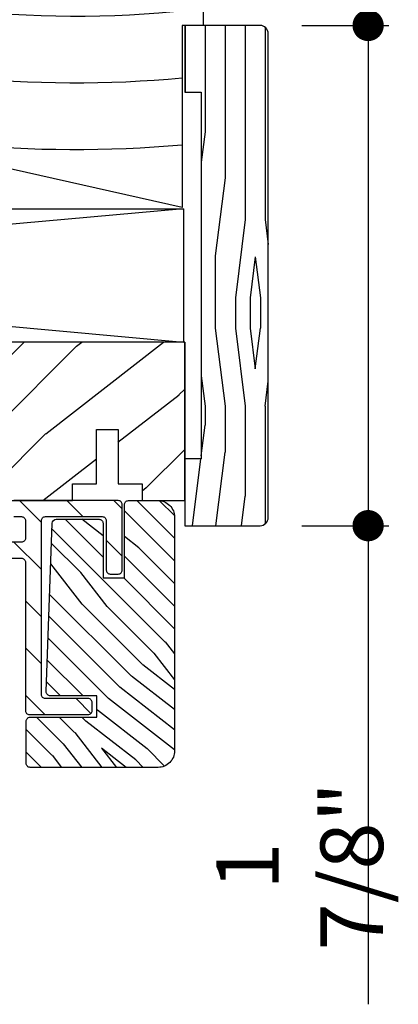
# Model space of a CAD drawing. Extents: x 0 to 162, y 0 to 38.
# Drawn here: x 49 to 50, y 24 to 28 of the extents above; entities that cross this region are included whole.
import ezdxf

# ---------------------------------------------------------------- set-up
doc = ezdxf.new("R2010")
doc.units = 0
doc.header["$LTSCALE"] = 6
doc.header["$MEASUREMENT"] = 0
doc.layers.get('0').update_dxf_attribs({"linetype": 'CONTINUOUS'})
doc.layers.get('Defpoints').update_dxf_attribs({"linetype": 'CONTINUOUS', "lineweight": 5})
doc.layers.add('A-ANNO-DIMS', color=3, linetype='CONTINUOUS')
doc.layers.add('A-DETL-CUT', color=6, linetype='CONTINUOUS')
doc.styles.add('SIMPLEX', font='SIMPLEX.shx', dxfattribs={"width": 0.75})
doc.dimstyles.new('Andersen Section', dxfattribs={"dimscale": 2.5, "dimtxt": 0.09375, "dimasz": 0.046875, "dimexe": 0.03125, "dimexo": 0.0625, "dimgap": 0.03125, "dimtad": 1, "dimdec": 5, "dimzin": 3, "dimdsep": 46, "dimlunit": 4, "dimtxsty": 'SIMPLEX', "dimblk": 'DOT', "dimcen": 0, "dimclrd": 256, "dimclre": 256, "dimadec": 0, "dimazin": 0, "dimtfac": 1, "dimtdec": 5, "dimtmove": 0, "dimatfit": 0, "dimldrblk": 'DOT', "dimfxl": 0, "dimfrac": 2, "dimtolj": 1, "dimtzin": 4, "dimlwd": -1, "dimlwe": -1, "dimarcsym": 0})

# ---------------------------------------------------------------- blocks, each defined once
blk = doc.blocks.new('STEP J')
blk.add_lwpolyline([(13.6135, 11.0009), (13.6135, 10.318), (12.384, 10.5944), (12.384, 10.3134), (11.9465, 10.3134), (11.9465, 11.6259), (13.6915, 11.6259), (13.6915, 11.0009)], close=True)
at = {"layer": 'A-DETL-CUT'}
for radius, start, end in [(3.5483, 257.0015, 277.7364), (3.7983, 250.509, 277.2244), (4.0483, 251.7567, 276.7761), (4.2983, 252.8517, 275.3351), (4.5483, 253.821, 275.0411), (4.7983, 254.6852, 260.041)]:
    blk.add_arc((13.2139, 15.0843), radius, start, end, dxfattribs=at)
blk = doc.blocks.new('SLIDING DOOR HEAD')
h = blk.add_hatch()
h.set_pattern_fill('ANSI31', color=256, angle=90, style=0)
h.set_pattern_definition([(135, (-1.5814, -1.66005), (-0.088388, -0.088388), [])])
h.paths.add_polyline_path([(-0.5369, -0.669, -0.414214), (-0.5219, -0.654), (-0.309, -0.654, -0.414214), (-0.294, -0.669), (-0.294, -0.8544, 0.414214), (-0.279, -0.8694), (-0.249, -0.8694, 0.414214), (-0.234, -0.8544), (-0.234, -0.609, 0.414214), (-0.249, -0.594), (-0.6399, -0.594, 0.414214), (-0.6549, -0.609), (-0.6549, -0.639, 0.414214), (-0.6399, -0.654), (-0.6119, -0.654, -0.414214), (-0.5969, -0.669), (-0.5969, -0.735, -0.414214), (-0.6119, -0.75), (-1.3477, -0.75, 0.414214), (-1.3627, -0.765), (-1.3627, -1.1518, 1), (-1.3027, -1.1518), (-1.3027, -0.825, -0.414214), (-1.2877, -0.81), (-1.078, -0.81), (-1.063, -0.795), (-1.048, -0.81), (-0.6119, -0.81, -0.414214), (-0.5969, -0.825), (-0.5969, -1.381, 0.414214), (-0.5819, -1.396), (-0.3619, -1.396, 0.414214), (-0.3469, -1.381), (-0.3469, -1.351, 0.414214), (-0.3619, -1.336), (-0.5219, -1.336, -0.414214), (-0.5369, -1.321)])
h = blk.add_hatch()
h.set_pattern_fill('PGRAIN', color=256, scale=0.02, angle=135, style=0)
h.set_pattern_definition([(135, (-1.6238, -1.7025), (-0.42426, -0.42426), [0.32, -2.08]), (135, (-1.66625, -1.7449), (-0.42426, -0.42426), [0.45745, -1.94255]), (135, (-1.7087, -1.7873), (-0.42426, -0.42426), [0.58295, -1.81705]), (135, (-1.7511, -1.82975), (-0.42426, -0.42426), [0.58295, -1.81705]), (135, (-1.7935, -1.8722), (-0.42426, -0.42426), [0.45745, -1.94255]), (135, (-1.83595, -1.9146), (-0.42426, -0.42426), [0.32, -2.08]), (135, (-1.8784, -1.95703), (-0.42426, -0.42426), [0.42093, -1.97907]), (135, (-1.9208, -1.99946), (-0.42426, -0.42426), [1.7145, -0.6855]), (135, (-1.96323, -2.0419), (-0.42426, -0.42426), [1.57705, -0.82295]), (135, (-2.00566, -2.0843), (-0.42426, -0.42426), [0.2477, -2.1523]), (135, (-2.0481, -1.22164), (-0.42426, -0.42426), [0.18295, -2.21705]), (135, (-2.1349, -1.23473), (-0.42426, -0.42426), [0.2161, -2.1839]), (135, (-2.26596, -1.1886), (-0.42426, -0.42426), [0.09102, -2.30898]), (135, (-2.34984, -1.27247), (-0.42426, -0.42426), [0.09102, -2.30898]), (135, (-2.3037, -1.4035), (-0.42426, -0.42426), [0.2161, -2.1839]), (135, (-2.3168, -1.49034), (-0.42426, -0.42426), [0.18295, -2.21705]), (135, (-2.3033, -1.5604), (-0.42426, -0.42426), [0.32213, -2.07787]), (135, (-2.2798, -1.7819), (-0.42426, -0.42426), [1.1123, -1.2877]), (135, (-2.432, -0.8943), (-0.42426, -0.42426), [0.05705, -2.34295]), (135, (-2.47443, -0.9367), (-0.42426, -0.42426), [0.13722, -2.26278]), (135, (-2.51686, -0.97914), (-0.42426, -0.42426), [0.26917, -2.13083]), (135, (-2.5593, -1.02157), (-0.42426, -0.42426), [0.4341, -1.9659]), (135, (-2.6017, -1.064), (-0.42426, -0.42426), [0.57156, -1.82844]), (135, (-2.64414, -1.1064), (-0.42426, -0.42426), [0.69705, -1.70295]), (135, (-2.6301, -1.20534), (-0.42426, -0.42426), [0.77694, -1.62306]), (135, (-2.86845, -0.45785), (-0.42426, -0.42426), [0.15983, -2.24017]), (135, (-2.92477, -0.5091), (-0.42426, -0.42426), [0.28457, -2.11543]), (135, (-3.06424, -0.46005), (-0.42426, -0.42426), [0.18295, -2.21705]), (135, (-3.1511, -0.47314), (-0.42426, -0.42426), [0.2161, -2.1839]), (135, (-3.2821, -0.427), (-0.42426, -0.42426), [0.09102, -2.30898]), (135, (-3.366, -0.5109), (-0.42426, -0.42426), [0.09102, -2.30898]), (135, (-3.31985, -0.6419), (-0.42426, -0.42426), [0.2161, -2.1839]), (135, (-3.33294, -0.72875), (-0.42426, -0.42426), [0.18295, -2.21705]), (142.125, (-2.1633, -1.41755), (-1.697056, 1.697056), [0.23631, -4.60104]), (142.125, (-2.117, -1.54872), (-1.697056, 1.697056), [0.23653, -4.60083]), (142.125, (-2.06223, -1.68833), (-1.697056, 1.697056), [0.3225, -4.51486]), (142.125, (-2.17602, -1.6594), (-1.697056, 1.697056), [0.16125, -4.6761]), (142.125, (-2.17745, -1.09228), (-1.697056, 1.697056), [0.3225, -4.51486]), (142.125, (-2.28773, -1.08193), (-1.697056, 1.697056), [0.23653, -4.60083]), (142.125, (-2.33033, -1.12423), (-1.697056, 1.697056), [0.23631, -4.60104]), (142.125, (-3.17946, -0.65596), (-1.697056, 1.697056), [0.23631, -4.60104]), (142.125, (-3.13314, -0.78712), (-1.697056, 1.697056), [0.23653, -4.60083]), (142.125, (-3.07838, -0.92674), (-1.697056, 1.697056), [0.32249, -4.51486]), (142.125, (-3.06632, -0.99537), (-1.697056, 1.697056), [0.16125, -4.67611]), (142.125, (-3.12996, -0.1539), (-1.697056, 1.697056), [0.24187, -4.59549]), (142.125, (-2.98147, -0.34483), (-1.697056, 1.697056), [0.48374, -4.35362]), (142.125, (-3.126, -0.30785), (-1.697056, 1.697056), [0.35439, -4.48296]), (142.125, (-3.1936, -0.3307), (-1.697056, 1.697056), [0.32249, -4.51486]), (142.125, (-3.30388, -0.32034), (-1.697056, 1.697056), [0.23653, -4.60083]), (142.125, (-3.34648, -0.36263), (-1.697056, 1.697056), [0.23631, -4.60104]), (307.875, (-2.5593, -1.02157), (1.697056, -1.697056), [0.23631, -4.60104]), (127.875, (-1.8501, -1.4762), (-1.697056, 1.697056), [0.3225, -4.51486]), (127.875, (-1.9897, -1.42144), (-1.697056, 1.697056), [0.23653, -4.60083]), (127.875, (-2.12088, -1.37512), (-1.697056, 1.697056), [0.23631, -4.60104]), (307.875, (-2.6017, -1.064), (1.697056, -1.697056), [0.23653, -4.60083]), (307.875, (-2.64414, -1.10642), (1.697056, -1.697056), [0.32249, -4.51486]), (307.875, (-2.63008, -1.20534), (1.697056, -1.697056), [0.16125, -4.6761]), (127.875, (-2.1808, -1.90917), (-1.697056, 1.697056), [0.16125, -4.6761]), (307.875, (-2.76934, -0.4721), (1.697056, -1.697056), [0.48374, -4.35362]), (307.875, (-2.86845, -0.45785), (1.697056, -1.697056), [0.48374, -4.35362]), (307.875, (-2.92477, -0.50907), (1.697056, -1.697056), [0.35439, -4.48296]), (127.875, (-2.86625, -0.7146), (-1.697056, 1.697056), [0.32249, -4.51486]), (127.875, (-3.00586, -0.65984), (-1.697056, 1.697056), [0.23653, -4.60083]), (127.875, (-3.13703, -0.61353), (-1.697056, 1.697056), [0.23631, -4.60104]), (307.875, (-3.57544, -0.25998), (1.697056, -1.697056), [0.23631, -4.60104]), (307.875, (-3.61786, -0.3024), (1.697056, -1.697056), [0.23653, -4.60083]), (307.875, (-3.6603, -0.34483), (1.697056, -1.697056), [0.32249, -4.51486]), (307.875, (-3.70272, -0.38726), (1.697056, -1.697056), [0.24187, -4.59549]), (135, (-2.29745, -1.2201), (-0.42426, -0.42426), [0.09102, -2.30898]), (135, (-2.31907, -1.2417), (-0.42426, -0.42426), [0.09102, -2.30898]), (135, (-3.3136, -0.4585), (-0.42426, -0.42426), [0.09102, -2.30898]), (135, (-3.3352, -0.4801), (-0.42426, -0.42426), [0.09102, -2.30898]), (127.875, (-2.2218, -1.31735), (-1.697056, 1.697056), [0.12323, -4.71412]), (142.125, (-2.2218, -1.31735), (-1.697056, 1.697056), [0.12323, -4.71412]), (307.875, (-2.4591, -1.08006), (1.697056, -1.697056), [0.12323, -4.71412]), (142.125, (-2.36182, -1.1557), (-1.697056, 1.697056), [0.12323, -4.71412]), (127.875, (-3.23795, -0.55576), (-1.697056, 1.697056), [0.12323, -4.71412]), (142.125, (-3.23795, -0.55576), (-1.697056, 1.697056), [0.12323, -4.71412]), (307.875, (-3.47524, -0.31847), (1.697056, -1.697056), [0.12323, -4.71412]), (142.125, (-3.37797, -0.39412), (-1.697056, 1.697056), [0.12323, -4.71412])])
h.paths.add_polyline_path([(-0.038, -0.656, 0.414214), (-0.1, -0.594), (-0.211, -0.594, 0.414214), (-0.226, -0.609), (-0.226, -0.884), (-0.306, -0.884), (-0.306, -0.679, 0.414214), (-0.321, -0.664), (-0.4813, -0.664, 0.404026), (-0.497, -0.6791), (-0.519, -1.3098, 0.424475), (-0.5034, -1.326), (-0.329, -1.326), (-0.329, -1.406), (-0.579, -1.406, 0.414214), (-0.594, -1.421), (-0.594, -1.579, 0.414214), (-0.579, -1.594), (-0.1, -1.594, 0.414214), (-0.038, -1.532)])
at = {"layer": 'A-DETL-CUT'}
h = blk.add_hatch(dxfattribs=at)
h.set_pattern_fill('PGRAIN', color=256, scale=0.05, angle=45, style=0)
h.set_pattern_definition([(45, (-16.2627, -33.3563), (-1.06066, 1.06066), [0.8, -5.2]), (45, (-16.3688, -33.2502), (-1.06066, 1.06066), [1.14362, -4.85638]), (45, (-16.4748, -33.1441), (-1.06066, 1.06066), [1.45736, -4.54264]), (45, (-16.5809, -33.038), (-1.06066, 1.06066), [1.45736, -4.54264]), (45, (-16.687, -32.932), (-1.06066, 1.06066), [1.14362, -4.85638]), (45, (-16.793, -32.826), (-1.06066, 1.06066), [0.8, -5.2]), (45, (-16.8991, -32.7199), (-1.06066, 1.06066), [1.05231, -4.94769]), (45, (-17.0052, -32.6138), (-1.06066, 1.06066), [4.28626, -1.71374]), (45, (-17.1112, -32.5077), (-1.06066, 1.06066), [3.94264, -2.05736]), (45, (-17.2173, -32.4017), (-1.06066, 1.06066), [0.61921, -5.38079]), (45, (-15.0606, -32.2956), (-1.06066, 1.06066), [0.45736, -5.54264]), (45, (-15.0933, -32.0785), (-1.06066, 1.06066), [0.54023, -5.45977]), (45, (-14.978, -31.7509), (-1.06066, 1.06066), [0.22756, -5.77244]), (45, (-15.1877, -31.5412), (-1.06066, 1.06066), [0.22756, -5.77244]), (45, (-15.5153, -31.6566), (-1.06066, 1.06066), [0.54023, -5.45977]), (45, (-15.7324, -31.6239), (-1.06066, 1.06066), [0.45736, -5.54264]), (45, (-15.9075, -31.6576), (-1.06066, 1.06066), [0.80533, -5.19467]), (45, (-16.4612, -31.7163), (-1.06066, 1.06066), [2.78079, -3.21921]), (45, (-14.2422, -31.3358), (-1.06066, 1.06066), [0.14264, -5.85736]), (45, (-14.3483, -31.2297), (-1.06066, 1.06066), [0.34306, -5.65694]), (45, (-14.4544, -31.1237), (-1.06066, 1.06066), [0.67293, -5.32707]), (45, (-14.5604, -31.0176), (-1.06066, 1.06066), [1.08527, -4.91473]), (45, (-14.6665, -30.9115), (-1.06066, 1.06066), [1.4289, -4.5711]), (45, (-14.7726, -30.8055), (-1.06066, 1.06066), [1.74264, -4.25736]), (45, (-15.0199, -30.8406), (-1.06066, 1.06066), [1.94236, -4.05764]), (45, (-13.1511, -30.2447), (-1.06066, 1.06066), [0.39958, -5.60042]), (45, (-13.2792, -30.1039), (-1.06066, 1.06066), [0.71144, -5.28856]), (45, (-13.1566, -29.7552), (-1.06066, 1.06066), [0.45736, -5.54264]), (45, (-13.1894, -29.5381), (-1.06066, 1.06066), [0.54023, -5.45977]), (45, (-13.074, -29.2105), (-1.06066, 1.06066), [0.22756, -5.77244]), (45, (-13.2837, -29.0008), (-1.06066, 1.06066), [0.22756, -5.77244]), (45, (-13.6113, -29.1162), (-1.06066, 1.06066), [0.54023, -5.45977]), (45, (-13.8284, -29.0835), (-1.06066, 1.06066), [0.45736, -5.54264]), (52.125, (-15.5504, -32.00756), (4.24264, 4.24264), [0.59078, -11.5026]), (52.125, (-15.8783, -32.12334), (4.24264, 4.24264), [0.59132, -11.50206]), (52.125, (-16.22735, -32.26025), (4.24264, 4.24264), [0.80623, -11.28716]), (52.125, (-16.155, -31.9758), (4.24264, 4.24264), [0.40311, -11.69027]), (52.125, (-14.7372, -31.9722), (4.24264, 4.24264), [0.80623, -11.28716]), (52.125, (-14.71135, -31.6965), (4.24264, 4.24264), [0.59132, -11.50206]), (52.125, (-14.8171, -31.59), (4.24264, 4.24264), [0.59078, -11.5026]), (52.125, (-13.6464, -29.4672), (4.24264, 4.24264), [0.59078, -11.5026]), (52.125, (-13.9743, -29.583), (4.24264, 4.24264), [0.59132, -11.50206]), (52.125, (-14.3234, -29.7199), (4.24264, 4.24264), [0.80623, -11.28716]), (52.125, (-14.4949, -29.75), (4.24264, 4.24264), [0.40311, -11.69027]), (52.125, (-12.3913, -29.5909), (4.24264, 4.24264), [0.60467, -11.48872]), (52.125, (-12.8686, -29.96216), (4.24264, 4.24264), [1.20934, -10.88405]), (52.125, (-12.7761, -29.60084), (4.24264, 4.24264), [0.88598, -11.2074]), (52.125, (-12.8332, -29.4318), (4.24264, 4.24264), [0.80623, -11.28716]), (52.125, (-12.8074, -29.1561), (4.24264, 4.24264), [0.59132, -11.50206]), (52.125, (-12.9131, -29.0496), (4.24264, 4.24264), [0.59078, -11.5026]), (217.875, (-14.56044, -31.0176), (-4.24264, -4.24264), [0.59078, -11.5026]), (37.875, (-15.697, -32.7906), (4.24264, 4.24264), [0.80623, -11.28716]), (37.875, (-15.5601, -32.44154), (4.24264, 4.24264), [0.59132, -11.50206]), (37.875, (-15.4443, -32.1136), (4.24264, 4.24264), [0.59078, -11.5026]), (217.875, (-14.6665, -30.91154), (-4.24264, -4.24264), [0.59132, -11.50206]), (217.875, (-14.7726, -30.8055), (-4.24264, -4.24264), [0.80623, -11.28716]), (217.875, (-15.01986, -30.8406), (-4.24264, -4.24264), [0.40311, -11.69027]), (37.875, (-16.77945, -31.9638), (4.24264, 4.24264), [0.40311, -11.69027]), (217.875, (-13.1868, -30.4925), (-4.24264, -4.24264), [1.20934, -10.88405]), (217.875, (-13.1511, -30.2447), (-4.24264, -4.24264), [1.20934, -10.88405]), (217.875, (-13.2792, -30.1039), (-4.24264, -4.24264), [0.88598, -11.20741]), (37.875, (-13.793, -30.2502), (4.24264, 4.24264), [0.80623, -11.28716]), (37.875, (-13.6561, -29.9012), (4.24264, 4.24264), [0.59132, -11.50206]), (37.875, (-13.54034, -29.57325), (4.24264, 4.24264), [0.59078, -11.5026]), (217.875, (-12.65646, -28.4772), (-4.24264, -4.24264), [0.59078, -11.5026]), (217.875, (-12.7625, -28.3712), (-4.24264, -4.24264), [0.59132, -11.50206]), (217.875, (-12.8686, -28.2651), (-4.24264, -4.24264), [0.80623, -11.28716]), (217.875, (-12.97466, -28.159), (-4.24264, -4.24264), [0.60467, -11.48872]), (45, (-15.0567, -31.6722), (-1.06066, 1.06066), [0.22756, -5.77244]), (45, (-15.1108, -31.6182), (-1.06066, 1.06066), [0.22756, -5.77244]), (45, (-13.1527, -29.1318), (-1.06066, 1.06066), [0.22756, -5.77244]), (45, (-13.2068, -29.0778), (-1.06066, 1.06066), [0.22756, -5.77244]), (37.875, (-15.2999, -31.86134), (4.24264, 4.24264), [0.30808, -11.7853]), (52.125, (-15.2999, -31.86134), (4.24264, 4.24264), [0.30808, -11.7853]), (217.875, (-14.70666, -31.2681), (-4.24264, -4.24264), [0.30808, -11.7853]), (52.125, (-14.8958, -31.5113), (4.24264, 4.24264), [0.30808, -11.7853]), (37.875, (-13.3959, -29.32096), (4.24264, 4.24264), [0.30808, -11.7853]), (52.125, (-13.3959, -29.32096), (4.24264, 4.24264), [0.30808, -11.7853]), (217.875, (-12.8027, -28.7277), (-4.24264, -4.24264), [0.30808, -11.7853]), (52.125, (-12.9918, -28.9709), (4.24264, 4.24264), [0.30808, -11.7853])])
h.paths.add_polyline_path([(-2.688, 0), (-2.75, -0.062), (-2.812, 0), (-4.0606, 0, 0.414214), (-4.1226, -0.062), (-4.1226, -0.2), (-4.2026, -0.2), (-4.2026, -0.08), (-4.5406, -0.08, 0.414214), (-4.6026, -0.142), (-4.6026, -0.618, 0.414214), (-4.5406, -0.68), (-4.1501, -0.68), (-3.0471, -0.68), (-3.0471, -0.5372), (-2.5626, -0.5372), (-2.5626, -0.75), (-0.6549, -0.75), (-0.6549, -0.594), (-0.42, -0.594), (-0.42, -0.5315), (-0.33, -0.5315), (-0.33, -0.328), (-0.25, -0.328), (-0.25, -0.5315), (-0.16, -0.5315), (-0.16, -0.594), (0, -0.594), (0, 0)])
for points in [[(0, 0), (0, -0.594), (0, 0), (-2.688, 0), (-2.75, -0.062), (-2.812, 0), (-4.0606, 0, 0.414214)], [(-0.6399, -0.654), (-0.6119, -0.654, -0.414214), (-0.5969, -0.669), (-0.5969, -0.735, -0.414214), (-0.6119, -0.75), (-1.3477, -0.75, 0.414214)], [(-1.048, -0.81), (-0.6119, -0.81, -0.414214), (-0.5969, -0.825), (-0.5969, -1.381, 0.414214), (-0.5819, -1.396), (-0.3619, -1.396, 0.414214), (-0.3469, -1.381), (-0.3469, -1.351, 0.414214), (-0.3619, -1.336), (-0.5219, -1.336, -0.414214), (-0.5369, -1.321), (-0.5369, -0.669, -0.414214), (-0.5219, -0.654), (-0.309, -0.654, -0.414214), (-0.294, -0.669), (-0.294, -0.8544, 0.414214), (-0.279, -0.8694), (-0.249, -0.8694, 0.414214), (-0.234, -0.8544), (-0.234, -0.609, 0.414214), (-0.249, -0.594), (-0.6399, -0.594, 0.414214)], [(-0.4813, -0.664), (-0.321, -0.664, -0.414214), (-0.306, -0.679), (-0.306, -0.884), (-0.226, -0.884), (-0.226, -0.609, -0.414214), (-0.211, -0.594), (-0.1, -0.594, -0.414214), (-0.038, -0.656), (-0.038, -1.532, -0.414214), (-0.1, -1.594), (-0.579, -1.594, -0.414214), (-0.594, -1.579), (-0.594, -1.421, -0.414214), (-0.579, -1.406), (-0.329, -1.406), (-0.329, -1.326), (-0.5034, -1.326, -0.424475), (-0.519, -1.3098), (-0.497, -0.6791, -0.404026), (-0.4813, -0.664), (-0.4813, -0.664)]]:
    blk.add_lwpolyline(points, format="xyb", dxfattribs=at)
blk.add_lwpolyline([(-4.1501, -0.68), (-3.0471, -0.68), (-3.0471, -0.5372), (-2.5626, -0.5372), (-2.5626, -0.75), (-0.6549, -0.75), (-0.6549, -0.594), (-0.42, -0.594), (-0.42, -0.5315), (-0.33, -0.5315), (-0.33, -0.328), (-0.25, -0.328), (-0.25, -0.5315), (-0.16, -0.5315), (-0.16, -0.594), (0, -0.594)], dxfattribs=at)
blk = doc.blocks.new('_DOT')
at = {"color": 0, "linetype": 'ByBlock'}
blk.add_line((-0.5, 0), (-1, 0), dxfattribs=at)
at = {"color": 0, "linetype": 'ByBlock', "const_width": 0.5}
blk.add_lwpolyline([(-0.25, 0, 1), (0.25, 0, 1)], format="xyb", close=True, dxfattribs=at)
blk = doc.blocks.new('*D137')
at = {"layer": 'A-ANNO-DIMS', "transparency": 16777216}
for p, q in [((50.1337, 27.9642), (50.1337, 28.0814)), ((49.8849, 27.847), (50.2118, 27.847)), ((50.1337, 27.847), (50.1337, 25.972)), ((49.8849, 25.972), (50.2118, 25.972)), ((50.1337, 25.8548), (50.1337, 24.1779))]:
    blk.add_line(p, q, dxfattribs=at)
at = {"layer": 'Defpoints', "color": 0, "transparency": 16777216}
for p in [(49.7287, 27.847), (49.7287, 25.972), (50.1337, 25.972)]:
    blk.add_point(p, dxfattribs=at)
at = {"layer": 'A-ANNO-DIMS', "transparency": 16777216, "xscale": 0.1171875, "yscale": 0.1171875, "zscale": 0.1171875}
for p, rotation in [((50.1337, 27.847), 270), ((50.1337, 25.972), 90)]:
    blk.add_blockref('_DOT', p, dxfattribs=dict(at, rotation=rotation))
at = {"layer": 'A-ANNO-DIMS', "color": 0, "transparency": 16777216, "insert": (49.877, 24.6955), "char_height": 0.23438, "attachment_point": 5, "rotation": 90, "style": 'SIMPLEX'}
blk.add_mtext('\\A1;1 7/8"', dxfattribs=at)

msp = doc.modelspace()

# ---------------------------------------------------------------- hatches: boundary and pattern name
at = {"layer": 'A-DETL-CUT'}
h = msp.add_hatch(dxfattribs=at)
h.set_pattern_fill('PGRAIN', color=256, scale=0.025, angle=-90, style=0)
h.set_pattern_definition([(270, (49.52165, 27.847), (0.75, -1e-16), [0.4, -2.6]), (270, (49.59665, 27.847), (0.75, -1e-16), [0.5718, -2.4282]), (270, (49.67165, 27.847), (0.75, -1e-16), [0.7287, -2.2713]), (270, (49.74665, 27.847), (0.75, -1e-16), [0.7287, -2.2713]), (270, (49.82165, 27.847), (0.75, -1e-16), [0.5718, -2.4282]), (270, (49.89665, 27.847), (0.75, -1e-16), [0.4, -2.6]), (270, (49.97165, 27.847), (0.75, -1e-16), [0.52616, -2.47384]), (270, (50.04665, 27.847), (0.75, -1e-16), [2.14313, -0.85687]), (270, (50.12165, 27.847), (0.75, -1e-16), [1.9713, -1.0287]), (270, (50.19665, 27.847), (0.75, -1e-16), [0.3096, -2.6904]), (270, (49.47165, 27.047), (0.75, -1e-16), [0.2287, -2.7713]), (270, (49.56, 26.9818), (0.75, -1e-16), [0.2701, -2.7299]), (270, (49.635, 26.8252), (0.75, -1e-16), [0.1138, -2.8862]), (270, (49.7833, 26.8252), (0.75, -1e-16), [0.1138, -2.8862]), (270, (49.8583, 26.9818), (0.75, -1e-16), [0.2701, -2.7299]), (270, (49.94665, 27.047), (0.75, -1e-16), [0.2287, -2.7713]), (270, (49.99665, 27.12085), (0.75, -1e-16), [0.40266, -2.59734]), (270, (50.17165, 27.3374), (0.75, -1e-16), [1.3904, -1.6096]), (270, (49.52165, 26.4183), (0.75, -1e-16), [0.0713, -2.9287]), (270, (49.59665, 26.4183), (0.75, -1e-16), [0.17153, -2.82847]), (270, (49.67165, 26.4183), (0.75, -1e-16), [0.33647, -2.66353]), (270, (49.74665, 26.4183), (0.75, -1e-16), [0.54264, -2.45736]), (270, (49.82165, 26.4183), (0.75, -1e-16), [0.71445, -2.28555]), (270, (49.89665, 26.4183), (0.75, -1e-16), [0.8713, -2.1287]), (270, (49.97165, 26.5182), (0.75, -1e-16), [0.9712, -2.0288]), (270, (49.52165, 25.6468), (0.75, -1e-16), [0.1998, -2.8002]), (270, (49.6167, 25.6423), (0.75, -1e-16), [0.3557, -2.6443]), (270, (49.69665, 25.4757), (0.75, -1e-16), [0.2287, -2.7713]), (270, (49.785, 25.4105), (0.75, -1e-16), [0.2701, -2.7299]), (270, (49.86, 25.2539), (0.75, -1e-16), [0.11378, -2.88622]), (270, (50.0083, 25.2539), (0.75, -1e-16), [0.11378, -2.88622]), (270, (50.0833, 25.4105), (0.75, -1e-16), [0.2701, -2.7299]), (270, (50.17165, 25.4757), (0.75, -1e-16), [0.2287, -2.7713]), (277.125, (49.74665, 27.11833), (-2e-08, -3), [0.2954, -5.7513]), (277.125, (49.82165, 27.2752), (-2e-08, -3), [0.29566, -5.75103]), (277.125, (49.89665, 27.447), (-2e-08, -3), [0.4031, -5.64358]), (277.125, (49.97165, 27.32085), (-2e-08, -3), [0.20156, -5.84514]), (277.125, (49.47165, 26.81833), (-2e-08, -3), [0.4031, -5.64358]), (277.125, (49.55998, 26.7117), (-2e-08, -3), [0.29566, -5.75103]), (277.125, (49.635, 26.71144), (-2e-08, -3), [0.2954, -5.7513]), (277.125, (49.97165, 25.547), (-2e-08, -3), [0.2954, -5.7513]), (277.125, (50.04665, 25.7039), (-2e-08, -3), [0.29566, -5.75103]), (277.125, (50.12165, 25.8757), (-2e-08, -3), [0.4031, -5.64358]), (277.125, (50.17165, 25.947), (-2e-08, -3), [0.20156, -5.84514]), (277.125, (49.48415, 25.147), (-2e-08, -3), [0.30233, -5.74436]), (277.125, (49.52165, 25.447), (-2e-08, -3), [0.60467, -5.44202]), (277.125, (49.6167, 25.28658), (-2e-08, -3), [0.443, -5.6037]), (277.125, (49.69665, 25.247), (-2e-08, -3), [0.4031, -5.64358]), (277.125, (49.78498, 25.1404), (-2e-08, -3), [0.29566, -5.75103]), (277.125, (49.86, 25.14012), (-2e-08, -3), [0.2954, -5.7513]), (82.875, (49.74665, 26.41833), (-2e-08, 3), [0.2954, -5.7513]), (262.875, (49.52165, 27.447), (2e-08, -3), [0.4031, -5.64358]), (262.875, (49.59665, 27.2752), (2e-08, -3), [0.29566, -5.75103]), (262.875, (49.67165, 27.11833), (2e-08, -3), [0.2954, -5.7513]), (82.875, (49.82165, 26.41833), (-2e-08, 3), [0.29566, -5.75103]), (82.875, (49.89665, 26.41833), (-2e-08, 3), [0.4031, -5.64358]), (82.875, (49.97165, 26.5182), (-2e-08, 3), [0.20156, -5.84514]), (262.875, (50.19665, 27.5374), (2e-08, -3), [0.20156, -5.84514]), (82.875, (49.44665, 25.747), (-2e-08, 3), [0.60467, -5.44202]), (82.875, (49.52165, 25.6468), (-2e-08, 3), [0.60467, -5.44202]), (82.875, (49.6167, 25.6423), (-2e-08, 3), [0.443, -5.6037]), (262.875, (49.74665, 25.8757), (2e-08, -3), [0.4031, -5.64358]), (262.875, (49.82165, 25.7039), (2e-08, -3), [0.29566, -5.75103]), (262.875, (49.89665, 25.547), (2e-08, -3), [0.2954, -5.7513]), (82.875, (49.97165, 24.847), (-2e-08, 3), [0.2954, -5.7513]), (82.875, (50.04665, 24.847), (-2e-08, 3), [0.29566, -5.75103]), (82.875, (50.12165, 24.847), (-2e-08, 3), [0.40311, -5.64358]), (82.875, (50.19665, 24.847), (-2e-08, 3), [0.30233, -5.74436]), (270, (49.6907, 26.8252), (0.75, -1e-16), [0.1138, -2.8862]), (270, (49.7289, 26.8252), (0.75, -1e-16), [0.1138, -2.8862]), (270, (49.9157, 25.2539), (0.75, -1e-16), [0.11378, -2.88622]), (270, (49.9539, 25.2539), (0.75, -1e-16), [0.11378, -2.88622]), (262.875, (49.7098, 26.97807), (2e-08, -3), [0.15404, -5.89265]), (277.125, (49.7098, 26.97807), (-2e-08, -3), [0.15404, -5.89265]), (82.875, (49.7098, 26.5586), (-2e-08, 3), [0.15404, -5.89265]), (277.125, (49.69068, 26.71144), (-2e-08, -3), [0.15404, -5.89265]), (262.875, (49.9348, 25.40675), (2e-08, -3), [0.15404, -5.89265]), (277.125, (49.9348, 25.40675), (-2e-08, -3), [0.15404, -5.89265]), (82.875, (49.9348, 24.98727), (-2e-08, 3), [0.15404, -5.89265]), (277.125, (49.91568, 25.14012), (-2e-08, -3), [0.15404, -5.89265])])
h.paths.add_polyline_path([(49.508651, 26.222011), (49.446651, 26.222011), (49.446651, 25.972011), (49.728651, 25.972011, 0.41421356), (49.759651, 26.003011), (49.759651, 27.816011, 0.41421356), (49.728651, 27.847011), (49.446651, 27.847011), (49.446651, 27.597011), (49.508651, 27.597011)])

# ---------------------------------------------------------------- linework, layer by layer
for p, q in [((49.441564, 27.160011), (43.946415, 26.660011)), ((43.946415, 27.160011), (49.442064, 26.660011))]:
    msp.add_line(p, q, dxfattribs=at)
msp.add_lwpolyline([(49.728651, 25.972011, 0.41421356), (49.759651, 26.003011), (49.759651, 27.816011, 0.41421356), (49.728651, 27.847011), (49.446651, 27.847011), (49.446651, 27.597011), (49.508651, 27.597011), (49.508651, 26.222011), (49.446651, 26.222011), (49.446651, 25.972011)], format="xyb", close=True, dxfattribs=at)
msp.add_lwpolyline([(49.441564, 27.160011), (49.442064, 26.660011), (43.946415, 26.660011), (43.946415, 27.160011)], close=True, dxfattribs=at)

# ---------------------------------------------------------------- block references
for name, p in [('STEP J', (35.82367, 16.846105)), ('SLIDING DOOR HEAD', (49.446651, 26.660011))]:
    msp.add_blockref(name, p, dxfattribs=at)

# ---------------------------------------------------------------- dimensions: what is measured, and where the dimension line sits
at = {"layer": 'A-ANNO-DIMS'}
dim = msp.add_linear_dim(base=(50.133662, 25.972011), p1=(49.728651, 27.847011), p2=(49.728651, 25.972011), angle=270, dimstyle='Andersen Section', dxfattribs=at)
dim.commit()
dim.dimension.update_dxf_attribs({"geometry": '*D137', "text_midpoint": (50.133662, 24.695505), "dimtype": 160})

doc.saveas('drawing.dxf')
